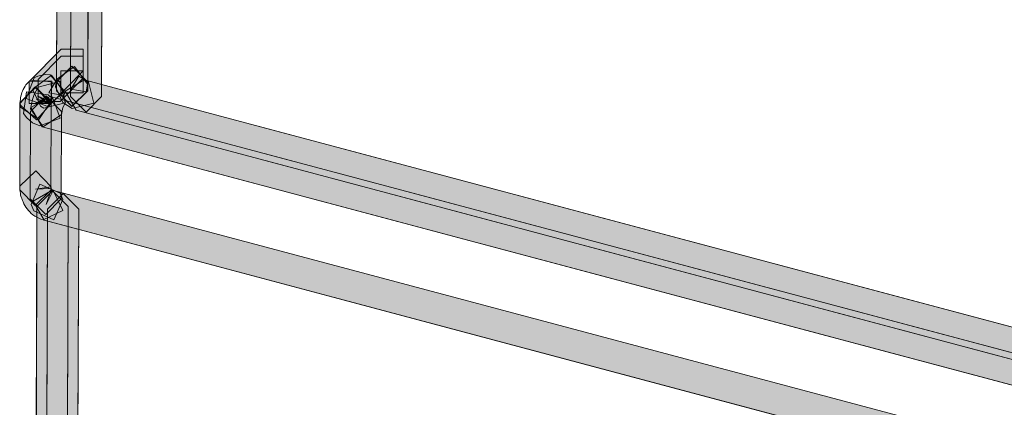
# Model space of a CAD drawing. Units: centimetres. Extents: x -1.1 to 15.3, y 5.4 to 26.1.
# Drawn here: x 1.7 to 2.5, y 8.6 to 8.9 of the extents above; entities that cross this region are included whole.
import ezdxf

# ---------------------------------------------------------------- set-up
doc = ezdxf.new("R2010")
doc.units = ezdxf.units.CM
doc.header["$MEASUREMENT"] = 0
doc.layers.add('Camada 1', color=7, linetype='Continuous', lineweight=0)

# ---------------------------------------------------------------- blocks, each defined once
blk = doc.blocks.new('Block_4')
at = {"layer": 'Camada 1', "true_color": 0x000000, "transparency": 33554687}
for points in [[(1.7684, 8.83205), (1.78329, 13.33352), (1.79541, 13.34567), (1.80758, 13.3334), (1.79281, 8.83193), (1.78052, 8.81978)], [(1.77934, 8.82753), (1.79414, 13.33054), (1.80625, 13.34269), (1.81842, 13.33054), (1.80366, 8.82753), (1.7915, 8.81537)], [(1.74695, 8.82216), (1.74695, 8.83944), (1.77208, 8.8647), (1.78933, 8.8647), (1.78933, 8.84754), (1.76421, 8.82216)], [(1.75397, 8.82359), (1.75397, 8.84087), (1.77208, 8.8591), (1.78933, 8.8591), (1.78933, 8.84182), (1.77124, 8.82371)], [(1.78076, 8.81823), (1.77326, 8.82276), (1.76765, 8.83503), (1.7685, 8.84087), (1.78245, 8.85112), (1.79258, 8.83718), (1.79173, 8.83134), (1.77958, 8.83324), (1.78602, 8.84361), (1.79339, 8.83908), (1.79758, 8.8224)], [(1.79268, 8.83908), (1.79268, 8.83205), (1.78052, 8.8199), (1.7684, 8.83205), (1.7684, 8.83908), (1.78052, 8.85124)], [(1.77194, 8.83039), (1.77194, 8.84766), (1.77208, 8.84778), (1.78924, 8.84778), (1.78924, 8.8305), (1.7891, 8.83039)], [(1.75958, 8.84468), (1.76336, 8.84444), (1.77481, 8.8317), (1.76194, 8.82014), (1.76124, 8.82014), (1.761, 8.82002), (1.74479, 8.82598), (1.75087, 8.84218), (1.75073, 8.84218), (1.75384, 8.84361)], [(1.74695, 8.82228), (1.74695, 8.83944), (1.74719, 8.83956), (1.74776, 8.84016), (1.748, 8.84039), (1.76516, 8.83908), (1.76387, 8.82181), (1.7636, 8.82169), (1.75577, 8.83098), (1.76435, 8.82228), (1.76411, 8.82216)], [(1.77076, 8.83944), (1.77542, 8.82288), (1.77326, 8.81895), (1.77232, 8.81358), (1.75813, 8.80381), (1.74823, 8.81788), (1.74955, 8.82526), (1.75101, 8.82907), (1.75421, 8.83479)], [(1.7585, 8.81847), (1.756, 8.8199), (1.75025, 8.83217), (1.75064, 8.83408), (1.76444, 8.84433), (1.77471, 8.8305), (1.77448, 8.82848), (1.76242, 8.83039), (1.76873, 8.84075), (1.77113, 8.8392), (1.77529, 8.82252)], [(1.78387, 8.81692), (1.77529, 8.83181), (1.79018, 8.84051), (6.45982, 7.59627), (6.4684, 7.58137), (6.45351, 7.5728)], [(1.76435, 8.82264), (1.76411, 8.75437), (1.75182, 8.74222), (1.73965, 8.75449), (1.73989, 8.82264), (1.75219, 8.83479)], [(1.76411, 8.82443), (1.76421, 8.82395), (1.75454, 8.80965), (1.7404, 8.8193), (1.74016, 8.81978), (1.74003, 8.82157), (1.73989, 8.82204), (1.75158, 8.83479), (1.76435, 8.82324), (1.76435, 8.82276), (1.75219, 8.82216)], [(1.76194, 8.82895), (1.76266, 8.828), (1.76529, 8.82681), (1.77137, 8.81072), (1.75529, 8.80465), (1.74979, 8.80703), (1.74515, 8.81084), (1.74252, 8.8143), (1.74493, 8.83134)], [(1.7479, 8.74758), (1.74813, 8.81585), (1.76029, 8.828), (1.77245, 8.81573), (1.77218, 8.74746), (1.76006, 8.73531)], [(1.75719, 8.80393), (1.74847, 8.81895), (1.76336, 8.82753), (6.4684, 7.57399), (6.47722, 7.55897), (6.46208, 7.5504)], [(1.76435, 8.82359), (1.76444, 8.82228), (1.76411, 8.82169), (1.75252, 8.8255), (1.76458, 8.82324), (1.76444, 8.82264), (1.76435, 8.82193), (1.75219, 8.82288)], [(1.76411, 8.75699), (1.76421, 8.75604), (1.76435, 8.75556), (1.76444, 8.7552), (1.76468, 8.75497), (1.76468, 8.75461), (1.76492, 8.75449), (1.76505, 8.75437), (1.76577, 8.75401), (1.76029, 8.74317), (1.76421, 8.75461), (1.7659, 8.75401), (1.77339, 8.73852), (1.75789, 8.73102), (1.7561, 8.73161), (1.75454, 8.73233), (1.75303, 8.73316), (1.75148, 8.734), (1.75003, 8.73507), (1.74874, 8.73614), (1.74753, 8.73745), (1.74644, 8.73852), (1.74539, 8.73983), (1.74455, 8.74103), (1.74361, 8.74245), (1.743, 8.74365), (1.7423, 8.7452), (1.74182, 8.74627), (1.74121, 8.74782), (1.74087, 8.74889), (1.7404, 8.75044), (1.74026, 8.75163), (1.74003, 8.75318), (1.73979, 8.75449), (1.73979, 8.75556), (1.73979, 8.75639), (1.73979, 8.75747), (1.75229, 8.76938), (1.76421, 8.75699)], [(1.75064, 8.73805), (1.74874, 8.74305), (1.75553, 8.7589), (1.77137, 8.75199), (1.77326, 8.74698), (1.76647, 8.73114)], [(1.75883, 8.73078), (1.75016, 8.74567), (1.76516, 8.75425), (2.44299, 8.57363), (2.45167, 8.55873), (2.43678, 8.55015)], [(1.77755, 8.7415), (1.77707, 8.56338), (1.76481, 8.55123), (1.75266, 8.5635), (1.75313, 8.74162), (1.76539, 8.75377)], [(1.76076, 8.55659), (1.76134, 8.73948), (1.77363, 8.75163), (1.7858, 8.73936), (1.78519, 8.55659), (1.77293, 8.54443)]]:
    blk.add_hatch(color=18, dxfattribs=at).paths.add_polyline_path(points)
at = {"layer": 'Camada 1', "color": 18, "lineweight": 9, "true_color": 0x000000}
for p, q in [((1.7684, 8.83205), (1.78329, 13.33352)), ((1.7684, 8.83205), (1.78329, 13.33352)), ((1.77934, 8.82753), (1.79414, 13.33054)), ((1.77934, 8.82753), (1.79414, 13.33054)), ((1.80758, 13.3334), (1.79281, 8.83193)), ((1.80758, 13.3334), (1.79281, 8.83193)), ((1.81842, 13.33054), (1.80366, 8.82753)), ((1.81842, 13.33054), (1.80366, 8.82753)), ((1.74695, 8.83944), (1.77208, 8.8647)), ((1.74695, 8.83944), (1.77208, 8.8647)), ((1.77208, 8.8647), (1.78933, 8.8647)), ((1.77208, 8.8647), (1.78933, 8.8647)), ((1.78933, 8.8647), (1.78933, 8.84754)), ((1.78933, 8.8647), (1.78933, 8.84182)), ((1.75397, 8.84087), (1.77208, 8.8591)), ((1.75397, 8.84087), (1.77208, 8.8591)), ((1.77208, 8.8591), (1.78933, 8.8591)), ((1.77208, 8.8591), (1.78933, 8.8591)), ((1.78933, 8.8591), (1.78933, 8.84182)), ((1.78933, 8.84754), (1.76421, 8.82216)), ((1.78933, 8.84754), (1.76421, 8.82216)), ((1.7684, 8.83908), (1.78052, 8.85124)), ((1.7684, 8.83908), (1.78052, 8.85124)), ((1.7685, 8.84087), (1.78245, 8.85112)), ((1.7685, 8.84087), (1.78245, 8.85112)), ((1.77194, 8.84766), (1.77208, 8.84778)), ((1.77194, 8.84766), (1.77208, 8.84778)), ((1.77194, 8.83039), (1.77194, 8.84766)), ((1.77194, 8.83039), (1.77194, 8.84766)), ((1.77208, 8.84778), (1.78924, 8.84778)), ((1.77208, 8.84778), (1.78924, 8.84778)), ((1.78052, 8.85124), (1.79268, 8.83908)), ((1.78052, 8.85124), (1.79268, 8.83908)), ((1.78245, 8.85112), (1.79258, 8.83718)), ((1.78245, 8.85112), (1.79258, 8.83718)), ((1.78924, 8.84778), (1.78924, 8.8305)), ((1.78924, 8.84778), (1.78924, 8.8305)), ((1.74479, 8.82598), (1.75087, 8.84218)), ((1.74479, 8.82598), (1.75087, 8.84218)), ((1.7462, 8.83849), (1.74705, 8.83944)), ((1.74695, 8.83944), (1.74719, 8.83956)), ((1.74695, 8.83944), (1.74719, 8.83956)), ((1.74695, 8.82216), (1.74695, 8.83944)), ((1.74695, 8.82228), (1.74695, 8.83944)), ((1.74695, 8.82216), (1.74695, 8.83944)), ((1.74705, 8.83944), (1.76435, 8.83992)), ((1.74719, 8.83956), (1.74776, 8.84016)), ((1.74719, 8.83956), (1.74776, 8.84016)), ((1.74776, 8.84016), (1.748, 8.84039)), ((1.74776, 8.84016), (1.748, 8.84039)), ((1.748, 8.84039), (1.76516, 8.83908)), ((1.748, 8.84039), (1.76516, 8.83908)), ((1.75064, 8.83408), (1.76444, 8.84433)), ((1.75064, 8.83408), (1.76444, 8.84433)), ((1.75073, 8.84218), (1.75384, 8.84361)), ((1.75073, 8.84218), (1.75384, 8.84361)), ((1.75087, 8.84218), (1.75073, 8.84218)), ((1.75087, 8.84218), (1.75073, 8.84218)), ((1.75384, 8.84361), (1.75958, 8.84468)), ((1.75384, 8.84361), (1.75958, 8.84468)), ((1.75397, 8.82359), (1.75397, 8.84087)), ((1.75397, 8.82359), (1.75397, 8.84087)), ((1.75421, 8.83479), (1.77076, 8.83944)), ((1.75421, 8.83479), (1.77076, 8.83944)), ((1.75958, 8.84468), (1.76336, 8.84444)), ((1.75958, 8.84468), (1.76336, 8.84444)), ((1.76242, 8.83039), (1.76873, 8.84075)), ((1.76242, 8.83039), (1.76873, 8.84075)), ((1.76336, 8.84444), (1.77481, 8.8317)), ((1.76336, 8.84444), (1.77481, 8.8317)), ((1.76516, 8.83908), (1.76387, 8.82181)), ((1.76516, 8.83908), (1.76387, 8.82181)), ((1.76435, 8.83992), (1.76468, 8.82276)), ((1.76444, 8.84433), (1.77471, 8.8305)), ((1.76444, 8.84433), (1.77471, 8.8305)), ((1.76765, 8.83503), (1.7685, 8.84087)), ((1.76765, 8.83503), (1.7685, 8.84087)), ((1.7684, 8.83205), (1.7684, 8.83908)), ((1.7684, 8.83205), (1.7684, 8.83908)), ((1.76873, 8.84075), (1.77113, 8.8392)), ((1.76873, 8.84075), (1.77113, 8.8392)), ((1.77076, 8.83944), (1.77542, 8.82288)), ((1.77076, 8.83944), (1.77542, 8.82288)), ((1.77113, 8.8392), (1.77529, 8.82252)), ((1.77113, 8.8392), (1.77529, 8.82252)), ((1.78933, 8.84182), (1.77124, 8.82371)), ((1.78933, 8.84182), (1.77124, 8.82371)), ((1.77529, 8.83181), (1.79018, 8.84051)), ((1.77529, 8.83181), (1.79018, 8.84051)), ((1.77958, 8.83324), (1.78602, 8.84361)), ((1.77958, 8.83324), (1.78602, 8.84361)), ((1.78602, 8.84361), (1.79339, 8.83908)), ((1.78602, 8.84361), (1.79339, 8.83908)), ((1.79018, 8.84051), (6.45982, 7.59627)), ((1.79018, 8.84051), (6.45982, 7.59627)), ((1.79268, 8.83908), (1.79268, 8.83205)), ((1.79268, 8.83908), (1.79268, 8.83205)), ((1.79339, 8.83908), (1.79758, 8.8224)), ((1.79339, 8.83908), (1.79758, 8.8224)), ((1.73989, 8.82204), (1.75158, 8.83479)), ((1.73989, 8.82264), (1.75219, 8.83479)), ((1.73989, 8.82204), (1.75158, 8.83479)), ((1.73989, 8.82264), (1.75219, 8.83479)), ((1.74134, 8.83062), (1.74182, 8.83181)), ((1.74182, 8.83181), (1.74243, 8.83301)), ((1.74243, 8.83301), (1.74324, 8.83444)), ((1.74252, 8.8143), (1.74493, 8.83134)), ((1.74252, 8.8143), (1.74493, 8.83134)), ((1.74324, 8.83444), (1.74384, 8.83563)), ((1.74384, 8.83563), (1.74455, 8.83658)), ((1.74455, 8.83658), (1.74539, 8.83765)), ((1.74493, 8.83134), (1.76194, 8.82895)), ((1.74493, 8.83134), (1.76194, 8.82895)), ((1.74539, 8.83765), (1.7462, 8.83849)), ((1.75025, 8.83217), (1.75064, 8.83408)), ((1.75025, 8.83217), (1.75064, 8.83408)), ((1.756, 8.8199), (1.75025, 8.83217)), ((1.756, 8.8199), (1.75025, 8.83217)), ((1.75101, 8.82907), (1.75421, 8.83479)), ((1.75101, 8.82907), (1.75421, 8.83479)), ((1.75158, 8.83479), (1.76435, 8.82324)), ((1.75158, 8.83479), (1.76435, 8.82324)), ((1.75219, 8.83479), (1.76435, 8.82264)), ((1.75219, 8.83479), (1.76435, 8.82264)), ((1.75577, 8.83098), (1.76435, 8.82228)), ((1.7636, 8.82169), (1.75577, 8.83098)), ((1.75577, 8.83098), (1.76435, 8.82228)), ((1.7636, 8.82169), (1.75577, 8.83098)), ((1.77481, 8.8317), (1.76194, 8.82014)), ((1.77481, 8.8317), (1.76194, 8.82014)), ((1.77326, 8.82276), (1.76765, 8.83503)), ((1.77326, 8.82276), (1.76765, 8.83503)), ((1.78052, 8.8199), (1.7684, 8.83205)), ((1.78052, 8.8199), (1.7684, 8.83205)), ((1.78052, 8.81978), (1.7684, 8.83205)), ((1.78052, 8.81978), (1.7684, 8.83205)), ((1.78387, 8.81692), (1.77529, 8.83181)), ((1.78387, 8.81692), (1.77529, 8.83181)), ((1.79173, 8.83134), (1.77958, 8.83324)), ((1.79173, 8.83134), (1.77958, 8.83324)), ((1.79268, 8.83205), (1.78052, 8.8199)), ((1.79268, 8.83205), (1.78052, 8.8199)), ((1.79281, 8.83193), (1.78052, 8.81978)), ((1.79281, 8.83193), (1.78052, 8.81978)), ((1.79258, 8.83718), (1.79173, 8.83134)), ((1.79258, 8.83718), (1.79173, 8.83134)), ((1.74003, 8.82383), (1.74016, 8.82514)), ((1.74003, 8.82216), (1.74003, 8.82383)), ((1.74016, 8.82514), (1.7404, 8.82645)), ((1.7404, 8.82645), (1.7405, 8.82776)), ((1.7405, 8.82776), (1.74097, 8.82931)), ((1.74097, 8.82931), (1.74134, 8.83062)), ((1.761, 8.82002), (1.74479, 8.82598)), ((1.761, 8.82002), (1.74479, 8.82598)), ((1.74813, 8.81585), (1.76029, 8.828)), ((1.74813, 8.81585), (1.76029, 8.828)), ((1.74823, 8.81788), (1.74955, 8.82526)), ((1.74823, 8.81788), (1.74955, 8.82526)), ((1.74847, 8.81895), (1.76336, 8.82753)), ((1.74847, 8.81895), (1.76336, 8.82753)), ((1.74955, 8.82526), (1.75101, 8.82907)), ((1.74955, 8.82526), (1.75101, 8.82907)), ((1.75219, 8.82216), (1.76411, 8.82443)), ((1.75219, 8.82216), (1.76411, 8.82443)), ((1.75219, 8.82288), (1.76435, 8.82359)), ((1.75219, 8.82288), (1.76435, 8.82359)), ((1.75252, 8.8255), (1.76458, 8.82324)), ((1.76411, 8.82169), (1.75252, 8.8255)), ((1.75252, 8.8255), (1.76458, 8.82324)), ((1.76411, 8.82169), (1.75252, 8.8255)), ((1.75351, 8.828), (1.76468, 8.823)), ((1.76387, 8.82145), (1.75351, 8.828)), ((1.77124, 8.82371), (1.75397, 8.82359)), ((1.77124, 8.82371), (1.75397, 8.82359)), ((1.76421, 8.82395), (1.75454, 8.80965)), ((1.76421, 8.82395), (1.75454, 8.80965)), ((1.76029, 8.828), (1.77245, 8.81573)), ((1.76029, 8.828), (1.77245, 8.81573)), ((1.76194, 8.82895), (1.76266, 8.828)), ((1.76194, 8.82895), (1.76266, 8.828)), ((1.77448, 8.82848), (1.76242, 8.83039)), ((1.77448, 8.82848), (1.76242, 8.83039)), ((1.76266, 8.828), (1.76529, 8.82681)), ((1.76266, 8.828), (1.76529, 8.82681)), ((1.76336, 8.82753), (6.4684, 7.57399)), ((1.76336, 8.82753), (6.4684, 7.57399)), ((1.76411, 8.82443), (1.76421, 8.82395)), ((1.76411, 8.82443), (1.76421, 8.82395)), ((1.76435, 8.82359), (1.76444, 8.82228)), ((1.76435, 8.82359), (1.76444, 8.82228)), ((1.76435, 8.82324), (1.76435, 8.82276)), ((1.76435, 8.82324), (1.76435, 8.82276)), ((1.76458, 8.82324), (1.76444, 8.82264)), ((1.76458, 8.82324), (1.76444, 8.82264)), ((1.76529, 8.82681), (1.77137, 8.81072)), ((1.76529, 8.82681), (1.77137, 8.81072)), ((1.7891, 8.83039), (1.77194, 8.83039)), ((1.7891, 8.83039), (1.77194, 8.83039)), ((1.77471, 8.8305), (1.77448, 8.82848)), ((1.77471, 8.8305), (1.77448, 8.82848)), ((1.7915, 8.81537), (1.77934, 8.82753)), ((1.7915, 8.81537), (1.77934, 8.82753)), ((1.78924, 8.8305), (1.7891, 8.83039)), ((1.78924, 8.8305), (1.7891, 8.83039)), ((1.80366, 8.82753), (1.7915, 8.81537)), ((1.80366, 8.82753), (1.7915, 8.81537)), ((1.73965, 8.75449), (1.73989, 8.82264)), ((1.73965, 8.75449), (1.73989, 8.82264)), ((1.74003, 8.82157), (1.73989, 8.82204)), ((1.74003, 8.82157), (1.73989, 8.82204)), ((1.74016, 8.82085), (1.74003, 8.82216)), ((1.74016, 8.81978), (1.74003, 8.82157)), ((1.74016, 8.81978), (1.74003, 8.82157)), ((1.7529, 8.80942), (1.74016, 8.82085)), ((1.7404, 8.8193), (1.74016, 8.81978)), ((1.7404, 8.8193), (1.74016, 8.81978)), ((1.75454, 8.80965), (1.7404, 8.8193)), ((1.75454, 8.80965), (1.7404, 8.8193)), ((1.76411, 8.82216), (1.74695, 8.82228)), ((1.76411, 8.82216), (1.74695, 8.82228)), ((1.76421, 8.82216), (1.74695, 8.82216)), ((1.76421, 8.82216), (1.74695, 8.82216)), ((1.7479, 8.74758), (1.74813, 8.81585)), ((1.7479, 8.74758), (1.74813, 8.81585)), ((1.75813, 8.80381), (1.74823, 8.81788)), ((1.75813, 8.80381), (1.74823, 8.81788)), ((1.75719, 8.80393), (1.74847, 8.81895)), ((1.75719, 8.80393), (1.74847, 8.81895)), ((1.76435, 8.82193), (1.75219, 8.82288)), ((1.76435, 8.82193), (1.75219, 8.82288)), ((1.76435, 8.82276), (1.75219, 8.82216)), ((1.76435, 8.82276), (1.75219, 8.82216)), ((1.76444, 8.82228), (1.7529, 8.80942)), ((1.7585, 8.81847), (1.756, 8.8199)), ((1.7585, 8.81847), (1.756, 8.8199)), ((1.77529, 8.82252), (1.7585, 8.81847)), ((1.77529, 8.82252), (1.7585, 8.81847)), ((1.76124, 8.82014), (1.761, 8.82002)), ((1.76124, 8.82014), (1.761, 8.82002)), ((1.76194, 8.82014), (1.76124, 8.82014)), ((1.76194, 8.82014), (1.76124, 8.82014)), ((1.76387, 8.82181), (1.7636, 8.82169)), ((1.76387, 8.82181), (1.7636, 8.82169)), ((1.76421, 8.82216), (1.76387, 8.82145)), ((1.76435, 8.82264), (1.76411, 8.75437)), ((1.76435, 8.82264), (1.76411, 8.75437)), ((1.76435, 8.8224), (1.76411, 8.82169)), ((1.76435, 8.8224), (1.76411, 8.82169)), ((1.76435, 8.82228), (1.76411, 8.82216)), ((1.76435, 8.82228), (1.76411, 8.82216)), ((1.76468, 8.82276), (1.76421, 8.82216)), ((1.76468, 8.823), (1.76435, 8.8224)), ((1.76444, 8.82264), (1.76435, 8.82193)), ((1.76444, 8.82264), (1.76435, 8.82193)), ((1.77245, 8.81573), (1.77218, 8.74746)), ((1.77245, 8.81573), (1.77218, 8.74746)), ((1.77326, 8.81895), (1.77232, 8.81358)), ((1.77326, 8.81895), (1.77232, 8.81358)), ((1.77542, 8.82288), (1.77326, 8.81895)), ((1.77542, 8.82288), (1.77326, 8.81895)), ((1.78076, 8.81823), (1.77326, 8.82276)), ((1.78076, 8.81823), (1.77326, 8.82276)), ((1.79758, 8.8224), (1.78076, 8.81823)), ((1.79758, 8.8224), (1.78076, 8.81823)), ((6.45351, 7.5728), (1.78387, 8.81692)), ((6.45351, 7.5728), (1.78387, 8.81692)), ((1.74515, 8.81084), (1.74252, 8.8143)), ((1.74515, 8.81084), (1.74252, 8.8143)), ((1.74979, 8.80703), (1.74515, 8.81084)), ((1.74979, 8.80703), (1.74515, 8.81084)), ((1.77137, 8.81072), (1.75529, 8.80465)), ((1.77137, 8.81072), (1.75529, 8.80465)), ((1.77232, 8.81358), (1.75813, 8.80381)), ((1.77232, 8.81358), (1.75813, 8.80381)), ((1.75529, 8.80465), (1.74979, 8.80703)), ((1.75529, 8.80465), (1.74979, 8.80703)), ((6.46208, 7.5504), (1.75719, 8.80393)), ((6.46208, 7.5504), (1.75719, 8.80393)), ((1.73979, 8.75747), (1.75229, 8.76938)), ((1.73979, 8.75747), (1.75229, 8.76938)), ((1.75229, 8.76938), (1.76421, 8.75699)), ((1.75229, 8.76938), (1.76421, 8.75699)), ((1.75182, 8.74222), (1.73965, 8.75449)), ((1.75182, 8.74222), (1.73965, 8.75449)), ((1.73979, 8.75639), (1.73979, 8.75747)), ((1.73979, 8.75449), (1.73979, 8.75747)), ((1.73979, 8.75556), (1.73979, 8.75639)), ((1.73979, 8.75449), (1.73979, 8.75556)), ((1.74003, 8.75318), (1.73979, 8.75449)), ((1.74003, 8.75318), (1.73979, 8.75449)), ((1.74874, 8.74305), (1.75553, 8.7589)), ((1.74874, 8.74305), (1.75553, 8.7589)), ((1.75016, 8.74567), (1.76516, 8.75425)), ((1.75016, 8.74567), (1.76516, 8.75425)), ((1.76411, 8.75437), (1.75182, 8.74222)), ((1.76411, 8.75437), (1.75182, 8.74222)), ((1.75195, 8.75508), (1.76411, 8.75699)), ((1.76421, 8.75568), (1.75195, 8.75508)), ((1.75553, 8.7589), (1.77137, 8.75199)), ((1.75553, 8.7589), (1.77137, 8.75199)), ((1.76029, 8.74317), (1.76421, 8.75461)), ((1.76029, 8.74317), (1.76421, 8.75461)), ((1.76577, 8.75401), (1.76029, 8.74317)), ((1.76577, 8.75401), (1.76029, 8.74317)), ((1.76421, 8.75699), (1.76411, 8.75699)), ((1.76421, 8.75699), (1.76411, 8.75699)), ((1.76411, 8.75699), (1.76421, 8.75604)), ((1.76411, 8.75699), (1.76421, 8.75604)), ((1.76411, 8.75699), (1.76411, 8.75628)), ((1.76411, 8.75628), (1.76421, 8.75568)), ((1.76421, 8.75604), (1.76435, 8.75556)), ((1.76421, 8.75604), (1.76435, 8.75556)), ((1.76421, 8.75461), (1.7659, 8.75401)), ((1.76421, 8.75461), (1.7659, 8.75401)), ((1.76435, 8.75556), (1.76444, 8.7552)), ((1.76435, 8.75556), (1.76444, 8.7552)), ((1.76444, 8.7552), (1.76468, 8.75497)), ((1.76444, 8.7552), (1.76468, 8.75497)), ((1.76468, 8.75497), (1.76468, 8.75461)), ((1.76468, 8.75497), (1.76468, 8.75461)), ((1.76468, 8.75461), (1.76492, 8.75449)), ((1.76468, 8.75461), (1.76492, 8.75449)), ((1.76492, 8.75449), (1.76505, 8.75437)), ((1.76492, 8.75449), (1.76505, 8.75437)), ((1.76505, 8.75437), (1.76577, 8.75401)), ((1.76505, 8.75437), (1.76577, 8.75401)), ((1.76516, 8.75425), (2.44299, 8.57363)), ((1.76516, 8.75425), (2.44299, 8.57363)), ((1.7659, 8.75401), (1.77339, 8.73852)), ((1.7659, 8.75401), (1.77339, 8.73852)), ((1.74026, 8.75163), (1.74003, 8.75318)), ((1.74026, 8.75163), (1.74003, 8.75318)), ((1.7404, 8.75044), (1.74026, 8.75163)), ((1.7404, 8.75044), (1.74026, 8.75163)), ((1.74087, 8.74889), (1.7404, 8.75044)), ((1.74087, 8.74889), (1.7404, 8.75044)), ((1.74121, 8.74782), (1.74087, 8.74889)), ((1.74121, 8.74782), (1.74087, 8.74889)), ((1.74182, 8.74627), (1.74121, 8.74782)), ((1.74182, 8.74627), (1.74121, 8.74782)), ((1.7423, 8.7452), (1.74182, 8.74627)), ((1.7423, 8.7452), (1.74182, 8.74627)), ((1.76006, 8.73531), (1.7479, 8.74758)), ((1.76006, 8.73531), (1.7479, 8.74758)), ((1.75313, 8.74162), (1.76539, 8.75377)), ((1.75313, 8.74162), (1.76539, 8.75377)), ((1.77218, 8.74746), (1.76006, 8.73531)), ((1.77218, 8.74746), (1.76006, 8.73531)), ((1.76134, 8.73948), (1.77363, 8.75163)), ((1.76134, 8.73948), (1.77363, 8.75163)), ((1.76539, 8.75377), (1.77755, 8.7415)), ((1.76539, 8.75377), (1.77755, 8.7415)), ((1.77326, 8.74698), (1.76647, 8.73114)), ((1.77326, 8.74698), (1.76647, 8.73114)), ((1.77137, 8.75199), (1.77326, 8.74698)), ((1.77137, 8.75199), (1.77326, 8.74698)), ((1.77363, 8.75163), (1.7858, 8.73936)), ((1.77363, 8.75163), (1.7858, 8.73936)), ((1.743, 8.74365), (1.7423, 8.7452)), ((1.743, 8.74365), (1.7423, 8.7452)), ((1.74361, 8.74245), (1.743, 8.74365)), ((1.74361, 8.74245), (1.743, 8.74365)), ((1.74455, 8.74103), (1.74361, 8.74245)), ((1.74455, 8.74103), (1.74361, 8.74245)), ((1.74539, 8.73983), (1.74455, 8.74103)), ((1.74539, 8.73983), (1.74455, 8.74103)), ((1.74644, 8.73852), (1.74539, 8.73983)), ((1.74644, 8.73852), (1.74539, 8.73983)), ((1.75064, 8.73805), (1.74874, 8.74305)), ((1.75064, 8.73805), (1.74874, 8.74305)), ((1.75883, 8.73078), (1.75016, 8.74567)), ((1.75883, 8.73078), (1.75016, 8.74567)), ((1.75266, 8.5635), (1.75313, 8.74162)), ((1.75266, 8.5635), (1.75313, 8.74162)), ((1.76076, 8.55659), (1.76134, 8.73948)), ((1.76076, 8.55659), (1.76134, 8.73948)), ((1.77755, 8.7415), (1.77707, 8.56338)), ((1.77755, 8.7415), (1.77707, 8.56338)), ((1.7858, 8.73936), (1.78519, 8.55659)), ((1.7858, 8.73936), (1.78519, 8.55659)), ((1.74753, 8.73745), (1.74644, 8.73852)), ((1.74753, 8.73745), (1.74644, 8.73852)), ((1.74874, 8.73614), (1.74753, 8.73745)), ((1.74874, 8.73614), (1.74753, 8.73745)), ((1.75003, 8.73507), (1.74874, 8.73614)), ((1.75003, 8.73507), (1.74874, 8.73614)), ((1.75148, 8.734), (1.75003, 8.73507)), ((1.75148, 8.734), (1.75003, 8.73507)), ((1.76647, 8.73114), (1.75064, 8.73805)), ((1.76647, 8.73114), (1.75064, 8.73805)), ((1.75303, 8.73316), (1.75148, 8.734)), ((1.75303, 8.73316), (1.75148, 8.734)), ((1.75454, 8.73233), (1.75303, 8.73316)), ((1.75454, 8.73233), (1.75303, 8.73316)), ((1.7561, 8.73161), (1.75454, 8.73233)), ((1.7561, 8.73161), (1.75454, 8.73233)), ((1.75789, 8.73102), (1.7561, 8.73161)), ((1.75789, 8.73102), (1.7561, 8.73161)), ((1.77339, 8.73852), (1.75789, 8.73102)), ((1.77339, 8.73852), (1.75789, 8.73102)), ((2.43678, 8.55015), (1.75883, 8.73078)), ((2.43678, 8.55015), (1.75883, 8.73078))]:
    blk.add_line(p, q, dxfattribs=at)
at = {"layer": 'Camada 1'}
for points in [[(1.7684, 8.83205), (1.78329, 13.33352), (1.79541, 13.34567), (1.80758, 13.3334), (1.79281, 8.83193), (1.78052, 8.81978)], [(1.77934, 8.82753), (1.79414, 13.33054), (1.80625, 13.34269), (1.81842, 13.33054), (1.80366, 8.82753), (1.7915, 8.81537)], [(1.74695, 8.82216), (1.74695, 8.83944), (1.77208, 8.8647), (1.78933, 8.8647), (1.78933, 8.84754), (1.76421, 8.82216)], [(1.75397, 8.82359), (1.75397, 8.84087), (1.77208, 8.8591), (1.78933, 8.8591), (1.78933, 8.84182), (1.77124, 8.82371)], [(1.78076, 8.81823), (1.77326, 8.82276), (1.76765, 8.83503), (1.7685, 8.84087), (1.78245, 8.85112), (1.79258, 8.83718), (1.79173, 8.83134), (1.77958, 8.83324), (1.78602, 8.84361), (1.79339, 8.83908), (1.79758, 8.8224)], [(1.79268, 8.83908), (1.79268, 8.83205), (1.78052, 8.8199), (1.7684, 8.83205), (1.7684, 8.83908), (1.78052, 8.85124)], [(1.77194, 8.83039), (1.77194, 8.84766), (1.77208, 8.84778), (1.78924, 8.84778), (1.78924, 8.8305), (1.7891, 8.83039)], [(1.75958, 8.84468), (1.76336, 8.84444), (1.77481, 8.8317), (1.76194, 8.82014), (1.76124, 8.82014), (1.761, 8.82002), (1.74479, 8.82598), (1.75087, 8.84218), (1.75073, 8.84218), (1.75384, 8.84361)], [(1.74695, 8.82228), (1.74695, 8.83944), (1.74719, 8.83956), (1.74776, 8.84016), (1.748, 8.84039), (1.76516, 8.83908), (1.76387, 8.82181), (1.7636, 8.82169), (1.75577, 8.83098), (1.76435, 8.82228), (1.76411, 8.82216)], [(1.77076, 8.83944), (1.77542, 8.82288), (1.77326, 8.81895), (1.77232, 8.81358), (1.75813, 8.80381), (1.74823, 8.81788), (1.74955, 8.82526), (1.75101, 8.82907), (1.75421, 8.83479)], [(1.7585, 8.81847), (1.756, 8.8199), (1.75025, 8.83217), (1.75064, 8.83408), (1.76444, 8.84433), (1.77471, 8.8305), (1.77448, 8.82848), (1.76242, 8.83039), (1.76873, 8.84075), (1.77113, 8.8392), (1.77529, 8.82252)], [(1.78387, 8.81692), (1.77529, 8.83181), (1.79018, 8.84051), (6.45982, 7.59627), (6.4684, 7.58137), (6.45351, 7.5728)], [(1.76435, 8.82264), (1.76411, 8.75437), (1.75182, 8.74222), (1.73965, 8.75449), (1.73989, 8.82264), (1.75219, 8.83479)], [(1.76411, 8.82443), (1.76421, 8.82395), (1.75454, 8.80965), (1.7404, 8.8193), (1.74016, 8.81978), (1.74003, 8.82157), (1.73989, 8.82204), (1.75158, 8.83479), (1.76435, 8.82324), (1.76435, 8.82276), (1.75219, 8.82216)], [(1.76194, 8.82895), (1.76266, 8.828), (1.76529, 8.82681), (1.77137, 8.81072), (1.75529, 8.80465), (1.74979, 8.80703), (1.74515, 8.81084), (1.74252, 8.8143), (1.74493, 8.83134)], [(1.7479, 8.74758), (1.74813, 8.81585), (1.76029, 8.828), (1.77245, 8.81573), (1.77218, 8.74746), (1.76006, 8.73531)], [(1.75719, 8.80393), (1.74847, 8.81895), (1.76336, 8.82753), (6.4684, 7.57399), (6.47722, 7.55897), (6.46208, 7.5504)], [(1.76435, 8.82359), (1.76444, 8.82228), (1.76411, 8.82169), (1.75252, 8.8255), (1.76458, 8.82324), (1.76444, 8.82264), (1.76435, 8.82193), (1.75219, 8.82288)], [(1.76411, 8.75699), (1.76421, 8.75604), (1.76435, 8.75556), (1.76444, 8.7552), (1.76468, 8.75497), (1.76468, 8.75461), (1.76492, 8.75449), (1.76505, 8.75437), (1.76577, 8.75401), (1.76029, 8.74317), (1.76421, 8.75461), (1.7659, 8.75401), (1.77339, 8.73852), (1.75789, 8.73102), (1.7561, 8.73161), (1.75454, 8.73233), (1.75303, 8.73316), (1.75148, 8.734), (1.75003, 8.73507), (1.74874, 8.73614), (1.74753, 8.73745), (1.74644, 8.73852), (1.74539, 8.73983), (1.74455, 8.74103), (1.74361, 8.74245), (1.743, 8.74365), (1.7423, 8.7452), (1.74182, 8.74627), (1.74121, 8.74782), (1.74087, 8.74889), (1.7404, 8.75044), (1.74026, 8.75163), (1.74003, 8.75318), (1.73979, 8.75449), (1.73979, 8.75556), (1.73979, 8.75639), (1.73979, 8.75747), (1.75229, 8.76938), (1.76421, 8.75699)], [(1.75064, 8.73805), (1.74874, 8.74305), (1.75553, 8.7589), (1.77137, 8.75199), (1.77326, 8.74698), (1.76647, 8.73114)], [(1.75883, 8.73078), (1.75016, 8.74567), (1.76516, 8.75425), (2.44299, 8.57363), (2.45167, 8.55873), (2.43678, 8.55015)], [(1.77755, 8.7415), (1.77707, 8.56338), (1.76481, 8.55123), (1.75266, 8.5635), (1.75313, 8.74162), (1.76539, 8.75377)], [(1.76076, 8.55659), (1.76134, 8.73948), (1.77363, 8.75163), (1.7858, 8.73936), (1.78519, 8.55659), (1.77293, 8.54443)]]:
    blk.add_lwpolyline(points, close=True, dxfattribs=at)

msp = doc.modelspace()

# ---------------------------------------------------------------- block references
at = {"layer": 'Camada 1'}
msp.add_blockref('Block_4', (0, 0), dxfattribs=at)

doc.saveas('drawing.dxf')
